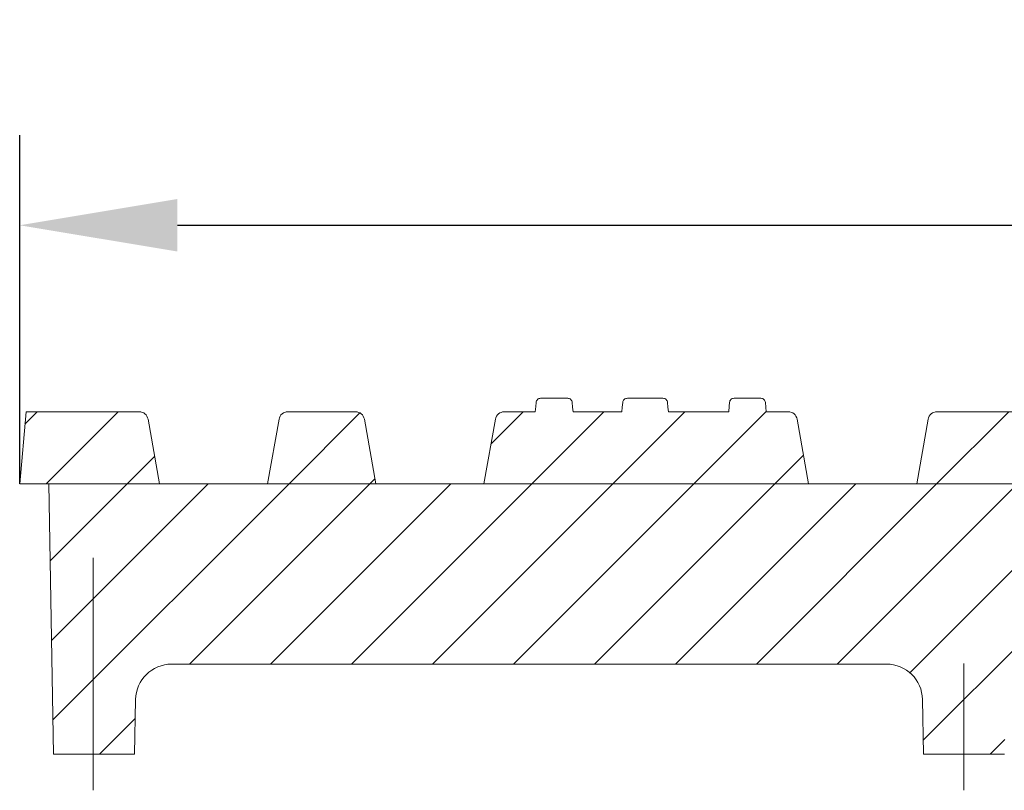
# Model space of a CAD drawing. Units: millimetres. Extents: x 98698 to 104095, y -2102 to 1795.
# Drawn here: x 103337 to 103446, y -215 to -130 of the extents above; entities that cross this region are included whole.
import ezdxf

# ---------------------------------------------------------------- set-up
doc = ezdxf.new("R2010")
doc.units = ezdxf.units.MM
doc.header["$LTSCALE"] = 2.5
doc.linetypes.add('CENTERX2', pattern=[20.32, 12.7, -2.54, 2.54, -2.54])
doc.layers.get('0').update_dxf_attribs({"color": 10})
doc.layers.get('Defpoints').update_dxf_attribs({"color": 10})
doc.layers.add('BEMASS', color=10, linetype='Continuous')
doc.styles.add('BEMSTIL', font='isocp3.shx', dxfattribs={"width": 0.8})
doc.dimstyles.new('BEMASS$0', dxfattribs={"dimtxt": 3.5, "dimasz": 3.5, "dimexe": 1.4, "dimexo": 0, "dimgap": 2, "dimtad": 1, "dimtxsty": 'BEMSTIL', "dimcen": 3, "dimclrd": 256, "dimclre": 256, "dimclrt": 256, "dimadec": 0, "dimazin": 0, "dimtfac": 0.875, "dimtmove": 2, "dimatfit": 3, "dimfxl": 0, "dimtolj": 1, "dimlwd": 25, "dimlwe": 25, "dimarcsym": 0})
pattern_1 = [(45, (103196.0245, -836.913), (-4.49013, 4.49013), [])]

# ---------------------------------------------------------------- blocks, each defined once
blk = doc.blocks.new('*D208')
at = {"layer": 'BEMASS', "lineweight": 25, "transparency": 16777216}
for p, q in [((103337.06, -181.07), (103337.06, -142.38)), ((103836.06, -181.07), (103836.06, -142.38)), ((103354.56, -152.38), (103818.56, -152.38))]:
    blk.add_line(p, q, dxfattribs=at)
at = {"layer": 'BEMASS', "transparency": 16777216}
for points in [[(103354.56, -149.46), (103354.56, -155.29), (103337.06, -152.38)], [(103818.56, -149.46), (103818.56, -155.29), (103836.06, -152.38)]]:
    blk.add_solid(points, dxfattribs=at)
at = {"layer": 'Defpoints', "color": 0, "transparency": 16777216}
for p in [(103836.06, -152.38), (103337.06, -181.07), (103836.06, -181.07)]:
    blk.add_point(p, dxfattribs=at)
at = {"layer": 'BEMASS', "transparency": 16777216, "insert": (103586.56, -129.88), "char_height": 17.5, "attachment_point": 2, "style": 'BEMSTIL'}
blk.add_mtext('\\A1;499', dxfattribs=at)

msp = doc.modelspace()

# ---------------------------------------------------------------- hatches: boundary and pattern name
at = {"linetype": 'Continuous', "lineweight": 0}
h = msp.add_hatch(dxfattribs=at)
h.set_pattern_fill('ANSI31', color=256, scale=2, style=0)
h.set_pattern_definition(pattern_1)
edge = h.paths.add_edge_path(flags=0)
edge.add_line((103397.8455, -171.5713), (103394.8456, -171.5713))
edge.add_spline(control_points=[(103394.8456, -171.5713), (103394.7895, -171.5713), (103394.7327, -171.5809), (103394.6799, -171.5995), (103394.627, -171.618), (103394.5766, -171.646), (103394.5328, -171.681), (103394.4891, -171.716), (103394.4508, -171.759), (103394.4211, -171.8065), (103394.3915, -171.854), (103394.3696, -171.9072), (103394.3573, -171.9618), (103394.3525, -171.9835), (103394.349, -172.0056), (103394.3471, -172.0277)], knot_values=[0, 0, 0, 0, 0.0001681, 0.0001681, 0.0001681, 0.0003362, 0.0003362, 0.0003362, 0.00050425, 0.00050425, 0.00050425, 0.00067217, 0.00067217, 0.00067217, 0.00073801, 0.00073801, 0.00073801, 0.00073801], weights=[1, 1, 1, 1, 1, 1, 1, 1, 1, 1, 1, 1, 1, 1, 1, 1], degree=3, periodic=0)
edge.add_spline(control_points=[(103394.3471, -172.0277), (103394.3342, -172.1756), (103394.3212, -172.3235), (103394.3083, -172.4714), (103394.2908, -172.6714), (103394.2733, -172.8713), (103394.2557, -173.0713)], knot_values=[0.00000629, 0.00000629, 0.00000629, 0.00000629, 0.00045173, 0.00045173, 0.00045173, 0.00105386, 0.00105386, 0.00105386, 0.00105386], weights=[1, 1, 1, 1, 1, 1, 1], degree=3, periodic=0)
edge.add_line((103394.2557, -173.0713), (103390.8079, -173.0713))
edge.add_arc((103390.8079, -174.0713), 1, 90, 170)
edge.add_line((103389.8231, -173.8976), (103388.5582, -181.0713))
edge.add_line((103388.5582, -181.0713), (103424.5582, -181.0713))
edge.add_line((103424.5582, -181.0713), (103423.2933, -173.8976))
edge.add_arc((103422.3085, -174.0713), 1, 10, 90)
edge.add_line((103422.3085, -173.0713), (103419.8718, -173.0713))
edge.add_spline(control_points=[(103419.8718, -173.0713), (103419.8587, -172.9213), (103419.8455, -172.7713), (103419.8324, -172.6213), (103419.8151, -172.4234), (103419.7978, -172.2255), (103419.7805, -172.0277)], knot_values=[0, 0, 0, 0, 0.00045172, 0.00045172, 0.00045172, 0.00104757, 0.00104757, 0.00104757, 0.00104757], weights=[1, 1, 1, 1, 1, 1, 1], degree=3, periodic=0)
edge.add_spline(control_points=[(103419.7805, -172.0277), (103419.7756, -171.9719), (103419.761, -171.9163), (103419.738, -171.8653), (103419.7149, -171.8143), (103419.6827, -171.7666), (103419.6441, -171.7261), (103419.6055, -171.6856), (103419.5593, -171.6513), (103419.5095, -171.6258), (103419.4596, -171.6004), (103419.4047, -171.5832), (103419.3492, -171.5758), (103419.327, -171.5728), (103419.3046, -171.5713), (103419.2823, -171.5713)], knot_values=[0, 0, 0, 0, 0.00016787, 0.00016787, 0.00016787, 0.00033573, 0.00033573, 0.00033573, 0.00050361, 0.00050361, 0.00050361, 0.00067153, 0.00067153, 0.00067153, 0.00073779, 0.00073779, 0.00073779, 0.00073779], weights=[1, 1, 1, 1, 1, 1, 1, 1, 1, 1, 1, 1, 1, 1, 1, 1], degree=3, periodic=0)
edge.add_line((103419.2823, -171.5713), (103416.2964, -171.5713))
edge.add_spline(control_points=[(103416.2964, -171.5713), (103416.2404, -171.5713), (103416.1836, -171.5809), (103416.1308, -171.5995), (103416.0779, -171.618), (103416.0276, -171.6459), (103415.9839, -171.6809), (103415.9401, -171.7159), (103415.9019, -171.7589), (103415.8722, -171.8063), (103415.8425, -171.8538), (103415.8207, -171.907), (103415.8084, -171.9616), (103415.8035, -171.9834), (103415.8001, -172.0055), (103415.7981, -172.0277)], knot_values=[0, 0, 0, 0, 0.00016797, 0.00016797, 0.00016797, 0.00033594, 0.00033594, 0.00033594, 0.00050389, 0.00050389, 0.00050389, 0.00067179, 0.00067179, 0.00067179, 0.00073783, 0.00073783, 0.00073783, 0.00073783], weights=[1, 1, 1, 1, 1, 1, 1, 1, 1, 1, 1, 1, 1, 1, 1, 1], degree=3, periodic=0)
edge.add_spline(control_points=[(103415.7981, -172.0277), (103415.7861, -172.1651), (103415.7741, -172.3025), (103415.762, -172.4399), (103415.7436, -172.6504), (103415.7252, -172.8608), (103415.7068, -173.0713)], knot_values=[0.00003792, 0.00003792, 0.00003792, 0.00003792, 0.00045172, 0.00045172, 0.00045172, 0.00108548, 0.00108548, 0.00108548, 0.00108548], weights=[1, 1, 1, 1, 1, 1, 1], degree=3, periodic=0)
edge.add_line((103415.7068, -173.0713), (103409.0175, -173.0713))
edge.add_spline(control_points=[(103409.0175, -173.0713), (103409.0016, -172.8963), (103408.9858, -172.7213), (103408.97, -172.5463), (103408.9543, -172.3735), (103408.9387, -172.2006), (103408.923, -172.0277)], knot_values=[0, 0, 0, 0, 0.00052707, 0.00052707, 0.00052707, 0.00104784, 0.00104784, 0.00104784, 0.00104784], weights=[1, 1, 1, 1, 1, 1, 1], degree=3, periodic=0)
edge.add_spline(control_points=[(103408.923, -172.0277), (103408.9181, -171.9731), (103408.9035, -171.9185), (103408.8806, -171.8687), (103408.8578, -171.8188), (103408.8261, -171.7723), (103408.7883, -171.7326), (103408.7498, -171.6922), (103408.704, -171.6578), (103408.6546, -171.6319), (103408.6036, -171.6051), (103408.5474, -171.5866), (103408.4905, -171.5777), (103408.4632, -171.5734), (103408.4355, -171.5713), (103408.4079, -171.5713)], knot_values=[0, 0, 0, 0, 0.00016456, 0.00016456, 0.00016456, 0.00032894, 0.00032894, 0.00032894, 0.00049621, 0.00049621, 0.00049621, 0.000669, 0.000669, 0.000669, 0.00075095, 0.00075095, 0.00075095, 0.00075095], weights=[1, 1, 1, 1, 1, 1, 1, 1, 1, 1, 1, 1, 1, 1, 1, 1], degree=3, periodic=0)
edge.add_line((103408.4079, -171.5713), (103404.4639, -171.5713))
edge.add_spline(control_points=[(103404.4639, -171.5713), (103404.405, -171.5713), (103404.3452, -171.5813), (103404.2896, -171.6008), (103404.234, -171.6202), (103404.1809, -171.6496), (103404.1351, -171.6866), (103404.0898, -171.7231), (103404.0503, -171.768), (103404.0202, -171.8177), (103403.9909, -171.8661), (103403.9697, -171.9202), (103403.9586, -171.9756), (103403.9551, -171.9928), (103403.9526, -172.0102), (103403.951, -172.0277)], knot_values=[0, 0, 0, 0, 0.00017672, 0.00017672, 0.00017672, 0.00035358, 0.00035358, 0.00035358, 0.00052803, 0.00052803, 0.00052803, 0.00069752, 0.00069752, 0.00069752, 0.00074942, 0.00074942, 0.00074942, 0.00074942], weights=[1, 1, 1, 1, 1, 1, 1, 1, 1, 1, 1, 1, 1, 1, 1, 1], degree=3, periodic=0)
edge.add_spline(control_points=[(103403.951, -172.0277), (103403.9355, -172.2006), (103403.9199, -172.3734), (103403.9043, -172.5463), (103403.8885, -172.7213), (103403.8728, -172.8963), (103403.857, -173.0713)], knot_values=[0.00000631, 0.00000631, 0.00000631, 0.00000631, 0.00052706, 0.00052706, 0.00052706, 0.00105412, 0.00105412, 0.00105412, 0.00105412], weights=[1, 1, 1, 1, 1, 1, 1], degree=3, periodic=0)
edge.add_line((103403.857, -173.0713), (103398.4366, -173.0713))
edge.add_spline(control_points=[(103398.4366, -173.0713), (103398.4213, -172.8963), (103398.4059, -172.7213), (103398.3906, -172.5463), (103398.3754, -172.3734), (103398.3602, -172.2006), (103398.3451, -172.0277)], knot_values=[0, 0, 0, 0, 0.00052695, 0.00052695, 0.00052695, 0.00104759, 0.00104759, 0.00104759, 0.00104759], weights=[1, 1, 1, 1, 1, 1, 1], degree=3, periodic=0)
edge.add_spline(control_points=[(103398.3451, -172.0277), (103398.3402, -171.972), (103398.3256, -171.9165), (103398.3026, -171.8656), (103398.2795, -171.8147), (103398.2474, -171.7671), (103398.2088, -171.7267), (103398.1702, -171.6862), (103398.1241, -171.6518), (103398.0743, -171.6263), (103398.0243, -171.6008), (103397.9692, -171.5835), (103397.9136, -171.5759), (103397.8911, -171.5728), (103397.8683, -171.5713), (103397.8455, -171.5713)], knot_values=[0, 0, 0, 0, 0.00016759, 0.00016759, 0.00016759, 0.00033516, 0.00033516, 0.00033516, 0.00050301, 0.00050301, 0.00050301, 0.00067135, 0.00067135, 0.00067135, 0.00073881, 0.00073881, 0.00073881, 0.00073881], weights=[1, 1, 1, 1, 1, 1, 1, 1, 1, 1, 1, 1, 1, 1, 1, 1], degree=3, periodic=0)
h = msp.add_hatch(dxfattribs=at)
h.set_pattern_fill('ANSI31', color=256, scale=2, style=0)
h.set_pattern_definition(pattern_1)
edge = h.paths.add_edge_path(flags=0)
edge.add_spline(control_points=[(103453.8336, -171.5713), (103453.7776, -171.5713), (103453.7208, -171.5809), (103453.668, -171.5995), (103453.6152, -171.618), (103453.5648, -171.6459), (103453.5211, -171.6809), (103453.4774, -171.7158), (103453.4391, -171.7588), (103453.4094, -171.8063), (103453.3798, -171.8538), (103453.3579, -171.907), (103453.3456, -171.9616), (103453.3407, -171.9834), (103453.3373, -172.0055), (103453.3354, -172.0277)], knot_values=[0, 0, 0, 0, 0.00016795, 0.00016795, 0.00016795, 0.0003359, 0.0003359, 0.0003359, 0.00050383, 0.00050383, 0.00050383, 0.00067173, 0.00067173, 0.00067173, 0.0007378, 0.0007378, 0.0007378, 0.0007378], weights=[1, 1, 1, 1, 1, 1, 1, 1, 1, 1, 1, 1, 1, 1, 1, 1], degree=3, periodic=0)
edge.add_spline(control_points=[(103453.3354, -172.0277), (103453.3224, -172.1756), (103453.3095, -172.3235), (103453.2965, -172.4714), (103453.279, -172.6714), (103453.2615, -172.8713), (103453.244, -173.0713)], knot_values=[0.00000629, 0.00000629, 0.00000629, 0.00000629, 0.00045172, 0.00045172, 0.00045172, 0.00105385, 0.00105385, 0.00105385, 0.00105385], weights=[1, 1, 1, 1, 1, 1, 1], degree=3, periodic=0)
edge.add_line((103453.244, -173.0713), (103438.8079, -173.0713))
edge.add_arc((103438.8079, -174.0713), 1, 90, 170)
edge.add_line((103437.8231, -173.8976), (103436.5582, -181.0713))
edge.add_line((103436.5582, -181.0713), (103496.5582, -181.0713))
edge.add_line((103496.5582, -181.0713), (103495.2933, -173.8976))
edge.add_arc((103494.3085, -174.0713), 1, 10, 90)
edge.add_line((103494.3085, -173.0713), (103478.8652, -173.0713))
edge.add_spline(control_points=[(103478.8652, -173.0713), (103478.852, -172.9213), (103478.8389, -172.7713), (103478.8258, -172.6213), (103478.8084, -172.4234), (103478.7911, -172.2255), (103478.7738, -172.0277)], knot_values=[0, 0, 0, 0, 0.00045173, 0.00045173, 0.00045173, 0.00104757, 0.00104757, 0.00104757, 0.00104757], weights=[1, 1, 1, 1, 1, 1, 1], degree=3, periodic=0)
edge.add_spline(control_points=[(103478.7738, -172.0277), (103478.7689, -171.9719), (103478.7544, -171.9163), (103478.7313, -171.8653), (103478.7083, -171.8143), (103478.6761, -171.7666), (103478.6375, -171.7262), (103478.5988, -171.6857), (103478.5527, -171.6513), (103478.5028, -171.6259), (103478.453, -171.6005), (103478.398, -171.5833), (103478.3425, -171.5758), (103478.3203, -171.5728), (103478.2979, -171.5713), (103478.2755, -171.5713)], knot_values=[0, 0, 0, 0, 0.00016783, 0.00016783, 0.00016783, 0.00033566, 0.00033566, 0.00033566, 0.00050354, 0.00050354, 0.00050354, 0.0006715, 0.0006715, 0.0006715, 0.00073792, 0.00073792, 0.00073792, 0.00073792], weights=[1, 1, 1, 1, 1, 1, 1, 1, 1, 1, 1, 1, 1, 1, 1, 1], degree=3, periodic=0)
edge.add_line((103478.2755, -171.5713), (103475.2846, -171.5713))
edge.add_spline(control_points=[(103475.2846, -171.5713), (103475.2285, -171.5713), (103475.1717, -171.5809), (103475.1187, -171.5995), (103475.0658, -171.6181), (103475.0154, -171.646), (103474.9716, -171.6811), (103474.9278, -171.7161), (103474.8895, -171.7591), (103474.8598, -171.8067), (103474.8302, -171.8542), (103474.8083, -171.9075), (103474.7961, -171.9621), (103474.7912, -171.9837), (103474.7878, -172.0056), (103474.7859, -172.0277)], knot_values=[0, 0, 0, 0, 0.00016824, 0.00016824, 0.00016824, 0.00033649, 0.00033649, 0.00033649, 0.00050466, 0.00050466, 0.00050466, 0.00067263, 0.00067263, 0.00067263, 0.0007382, 0.0007382, 0.0007382, 0.0007382], weights=[1, 1, 1, 1, 1, 1, 1, 1, 1, 1, 1, 1, 1, 1, 1, 1], degree=3, periodic=0)
edge.add_spline(control_points=[(103474.7859, -172.0277), (103474.7712, -172.1953), (103474.7565, -172.363), (103474.7418, -172.5306), (103474.726, -172.7108), (103474.7103, -172.891), (103474.6945, -173.0713)], knot_values=[0.00003791, 0.00003791, 0.00003791, 0.00003791, 0.00054274, 0.00054274, 0.00054274, 0.00108548, 0.00108548, 0.00108548, 0.00108548], weights=[1, 1, 1, 1, 1, 1, 1], degree=3, periodic=0)
edge.add_line((103474.6945, -173.0713), (103457.4206, -173.0713))
edge.add_spline(control_points=[(103457.4206, -173.0713), (103457.4048, -172.891), (103457.3891, -172.7108), (103457.3733, -172.5306), (103457.3586, -172.363), (103457.3439, -172.1953), (103457.3292, -172.0277)], knot_values=[0, 0, 0, 0, 0.00054274, 0.00054274, 0.00054274, 0.00104758, 0.00104758, 0.00104758, 0.00104758], weights=[1, 1, 1, 1, 1, 1, 1], degree=3, periodic=0)
edge.add_spline(control_points=[(103457.3292, -172.0277), (103457.3243, -171.972), (103457.3098, -171.9163), (103457.2867, -171.8654), (103457.2637, -171.8144), (103457.2315, -171.7668), (103457.1929, -171.7263), (103457.1543, -171.6858), (103457.1081, -171.6514), (103457.0583, -171.626), (103457.0084, -171.6005), (103456.9534, -171.5833), (103456.8979, -171.5758), (103456.8756, -171.5728), (103456.8531, -171.5713), (103456.8306, -171.5713)], knot_values=[0, 0, 0, 0, 0.00016777, 0.00016777, 0.00016777, 0.00033554, 0.00033554, 0.00033554, 0.00050341, 0.00050341, 0.00050341, 0.00067147, 0.00067147, 0.00067147, 0.00073814, 0.00073814, 0.00073814, 0.00073814], weights=[1, 1, 1, 1, 1, 1, 1, 1, 1, 1, 1, 1, 1, 1, 1, 1], degree=3, periodic=0)
edge.add_line((103456.8306, -171.5713), (103453.8336, -171.5713))
h = msp.add_hatch(dxfattribs=at)
h.set_pattern_fill('ANSI31', color=256, scale=2, style=0)
h.set_pattern_definition(pattern_1)
edge = h.paths.add_edge_path(flags=0)
edge.add_line((103337.7581, -173.0713), (103337.0582, -181.0713))
edge.add_line((103337.0582, -181.0713), (103352.5582, -181.0713))
edge.add_line((103352.5582, -181.0713), (103351.2933, -173.8976))
edge.add_arc((103350.3085, -174.0713), 1, 10, 90)
edge.add_line((103350.3085, -173.0713), (103337.7581, -173.0713))
h = msp.add_hatch(dxfattribs=at)
h.set_pattern_fill('ANSI31', color=256, scale=2, style=0)
h.set_pattern_definition(pattern_1)
edge = h.paths.add_edge_path(flags=0)
edge.add_line((103376.5582, -181.0713), (103375.2933, -173.8976))
edge.add_arc((103374.3085, -174.0713), 1, 10, 90)
edge.add_line((103374.3085, -173.0713), (103366.8079, -173.0713))
edge.add_arc((103366.8079, -174.0713), 1, 90, 170)
edge.add_line((103365.8231, -173.8976), (103364.5582, -181.0713))
edge.add_line((103364.5582, -181.0713), (103376.5582, -181.0713))
h = msp.add_hatch(dxfattribs=at)
h.set_pattern_fill('ANSI31', color=256, scale=2, style=0)
h.set_pattern_definition(pattern_1)
edge = h.paths.add_edge_path(flags=0)
edge.add_arc((103529.7029, -205.0713), 4, 1, 90, ccw=False)
edge.add_line((103533.7023, -205.0015), (103533.8082, -211.0713))
edge.add_line((103533.8082, -211.0713), (103542.8082, -211.0713))
edge.add_line((103542.8082, -211.0713), (103542.9142, -205.0015))
edge.add_arc((103546.9136, -205.0713), 4, 90, 179, ccw=False)
edge.add_line((103546.9136, -201.0713), (103626.2029, -201.0713))
edge.add_arc((103626.2029, -205.0713), 4, 1, 90, ccw=False)
edge.add_line((103630.2023, -205.0015), (103630.3082, -211.0713))
edge.add_line((103630.3082, -211.0713), (103639.3082, -211.0713))
edge.add_line((103639.3082, -211.0713), (103639.4142, -205.0015))
edge.add_arc((103643.4136, -205.0713), 4, 90, 179, ccw=False)
edge.add_line((103643.4136, -201.0713), (103722.7029, -201.0713))
edge.add_arc((103722.7029, -205.0713), 4, 1, 90, ccw=False)
edge.add_line((103726.7023, -205.0015), (103726.8082, -211.0713))
edge.add_line((103726.8082, -211.0713), (103735.8082, -211.0713))
edge.add_line((103735.8082, -211.0713), (103735.9142, -205.0015))
edge.add_arc((103739.9136, -205.0713), 4, 90, 179, ccw=False)
edge.add_line((103739.9136, -201.0713), (103819.2029, -201.0713))
edge.add_arc((103819.2029, -205.0713), 4, 1, 90, ccw=False)
edge.add_line((103823.2023, -205.0015), (103823.3082, -211.0713))
edge.add_line((103823.3082, -211.0713), (103832.3082, -211.0713))
edge.add_line((103832.3082, -211.0713), (103832.8319, -181.0713))
edge.add_line((103832.8319, -181.0713), (103340.2846, -181.0713))
edge.add_line((103340.2846, -181.0713), (103340.8082, -211.0713))
edge.add_line((103340.8082, -211.0713), (103349.8082, -211.0713))
edge.add_line((103349.8082, -211.0713), (103349.9142, -205.0015))
edge.add_arc((103353.9136, -205.0713), 4, 90, 179, ccw=False)
edge.add_line((103353.9136, -201.0713), (103433.2029, -201.0713))
edge.add_arc((103433.2029, -205.0713), 4, 1, 90, ccw=False)
edge.add_line((103437.2023, -205.0015), (103437.3082, -211.0713))
edge.add_line((103437.3082, -211.0713), (103446.3082, -211.0713))
edge.add_line((103446.3082, -211.0713), (103446.4142, -205.0015))
edge.add_arc((103450.4136, -205.0713), 4, 90, 179, ccw=False)
edge.add_line((103450.4136, -201.0713), (103529.7029, -201.0713))

# ---------------------------------------------------------------- linework, layer by layer
at = {"linetype": 'Continuous', "lineweight": 15}
for p, q in [((103397.8455, -171.5713), (103394.8456, -171.5713)), ((103408.4079, -171.5713), (103404.4639, -171.5713)), ((103419.2823, -171.5713), (103416.2964, -171.5713)), ((103419.8718, -173.0713), (103419.7805, -172.0277)), ((103337.0582, -181.0713), (103337.7581, -173.0713)), ((103350.3085, -173.0713), (103337.7581, -173.0713)), ((103374.3085, -173.0713), (103366.8079, -173.0713)), ((103394.2557, -173.0713), (103390.8079, -173.0713)), ((103403.857, -173.0713), (103398.4366, -173.0713)), ((103415.7068, -173.0713), (103409.0175, -173.0713)), ((103422.3085, -173.0713), (103419.8718, -173.0713)), ((103453.244, -173.0713), (103438.8079, -173.0713)), ((103352.5582, -181.0713), (103351.2933, -173.8976)), ((103365.8231, -173.8976), (103364.5582, -181.0713)), ((103376.5582, -181.0713), (103375.2933, -173.8976)), ((103389.8231, -173.8976), (103388.5582, -181.0713)), ((103424.5582, -181.0713), (103423.2933, -173.8976)), ((103437.8231, -173.8976), (103436.5582, -181.0713)), ((103352.5582, -181.0713), (103337.0582, -181.0713)), ((103832.8319, -181.0713), (103340.2846, -181.0713)), ((103340.8082, -211.0713), (103340.2846, -181.0713)), ((103376.5582, -181.0713), (103364.5582, -181.0713)), ((103424.5582, -181.0713), (103388.5582, -181.0713)), ((103496.5582, -181.0713), (103436.5582, -181.0713)), ((103353.9136, -201.0713), (103433.2029, -201.0713)), ((103349.8082, -211.0713), (103349.9142, -205.0015)), ((103437.3082, -211.0713), (103437.2023, -205.0015)), ((103340.8082, -211.0713), (103349.8082, -211.0713)), ((103437.3082, -211.0713), (103446.3082, -211.0713))]:
    msp.add_line(p, q, dxfattribs=at)
at = {"linetype": 'CENTERX2', "lineweight": 0}
for p, q in [((103345.2089, -215.0713), (103345.1988, -189.2873)), ((103441.8082, -215.0713), (103441.8082, -201.0015))]:
    msp.add_line(p, q, dxfattribs=at)
at = {"linetype": 'Continuous', "lineweight": 15, "flags": 128}
for points in [[(103394.3471, -172.0277), (103394.3083, -172.4714), (103394.2557, -173.0713)], [(103398.4366, -173.0713), (103398.3906, -172.5463), (103398.3451, -172.0277)], [(103403.951, -172.0277), (103403.9043, -172.5463), (103403.857, -173.0713)], [(103409.0175, -173.0713), (103408.97, -172.5463), (103408.923, -172.0277)], [(103415.7981, -172.0277), (103415.762, -172.4399), (103415.7068, -173.0713)]]:
    msp.add_lwpolyline(points, dxfattribs=at)
at = {"linetype": 'Continuous', "lineweight": 15}
for centre, radius, start, end in [((103350.3085, -174.0713), 1, 10, 90), ((103366.8079, -174.0713), 1, 90, 170), ((103374.3085, -174.0713), 1, 10, 90), ((103390.8079, -174.0713), 1, 90, 170), ((103422.3085, -174.0713), 1, 10, 90), ((103438.8079, -174.0713), 1, 90, 170), ((103353.9136, -205.0713), 4, 90, 179), ((103433.2029, -205.0713), 4, 1, 90)]:
    msp.add_arc(centre, radius, start, end, dxfattribs=at)
for points in [[(103394.8456, -171.5713), (103394.7208, -171.5713), (103394.5989, -171.619), (103394.4164, -171.786), (103394.358, -171.9034), (103394.3471, -172.0277)], [(103398.3451, -172.0277), (103398.3341, -171.9032), (103398.2755, -171.7859), (103398.0927, -171.6191), (103397.9704, -171.5713), (103397.8455, -171.5713)], [(103404.4639, -171.5713), (103404.3372, -171.5713), (103404.2133, -171.6173), (103404.0241, -171.7834), (103403.9624, -171.9014), (103403.951, -172.0277)], [(103408.923, -172.0277), (103408.9116, -171.9012), (103408.849, -171.7827), (103408.6598, -171.6176), (103408.5348, -171.5713), (103408.4079, -171.5713)], [(103416.2964, -171.5713), (103416.1716, -171.5713), (103416.0498, -171.619), (103415.8674, -171.786), (103415.809, -171.9034), (103415.7981, -172.0277)], [(103419.7805, -172.0277), (103419.7696, -171.9034), (103419.7113, -171.7862), (103419.5291, -171.6192), (103419.407, -171.5713), (103419.2823, -171.5713)]]:
    msp.add_open_spline(points, degree=3, knots=[0, 0, 0, 0, 0.5, 0.5, 1, 1, 1, 1], dxfattribs=at)

# ---------------------------------------------------------------- dimensions: what is measured, and where the dimension line sits
at = {"layer": 'BEMASS'}
dim = msp.add_linear_dim(base=(103836.0582, -152.3779), p1=(103337.0582, -181.0713), p2=(103836.0582, -181.0713), dimstyle='BEMASS$0', override={"dimscale": 5, "dimexe": 2, "dimgap": 1, "dimdec": 0, "dimtdec": 0, "dimtmove": 0, "dimatfit": 0}, dxfattribs=at)
dim.commit()
dim.dimension.update_dxf_attribs({"geometry": '*D208', "text_midpoint": (103586.5582, -152.3779), "dimtype": 160})

doc.saveas('drawing.dxf')
